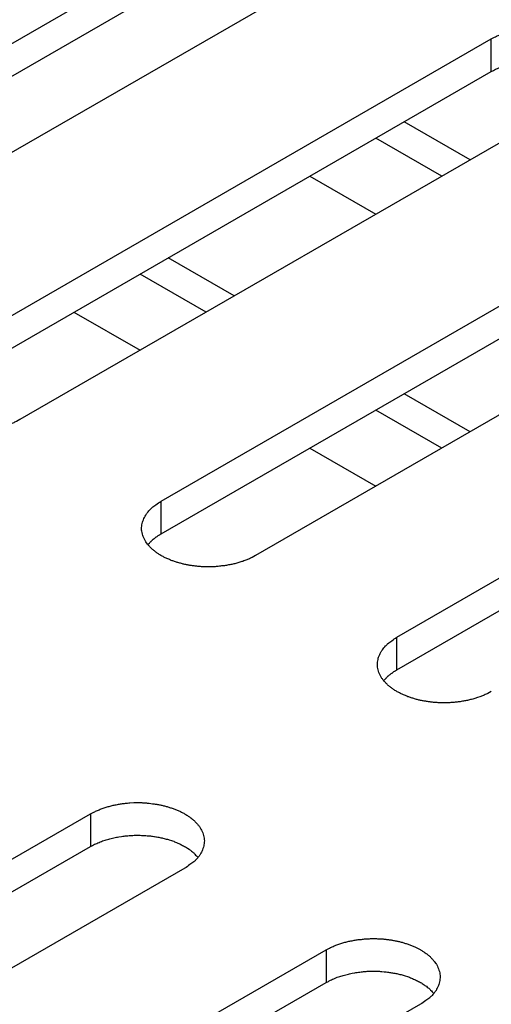
# Model space of a CAD drawing. Units: inches. Extents: x 0.5 to 16.1, y 0.5 to 11.2.
# Drawn here: x 13.5 to 13.6, y 9.8 to 10 of the extents above; entities that cross this region are included whole.
import ezdxf

# ---------------------------------------------------------------- set-up
doc = ezdxf.new("R2010")
doc.units = ezdxf.units.IN
doc.header["$MEASUREMENT"] = 0
doc.layers.add('Layer 1', color=7, linetype='Continuous')

# ---------------------------------------------------------------- blocks, each defined once
blk = doc.blocks.new('block 6')
at = {"layer": 'Layer 1', "color": 7, "lineweight": 25, "true_color": 0xffffff}
for points in [[(13.44325, 9.9482), (13.52287, 9.99417)], [(13.44325, 9.94361), (13.52287, 9.98957)], [(13.53615, 9.9865), (13.45653, 9.94054)], [(13.47642, 9.92904), (13.55604, 9.97501)], [(13.55604, 9.97042), (13.55604, 9.97501)], [(13.47642, 9.92445), (13.55604, 9.97042)], [(13.56931, 9.96735), (13.4897, 9.92138)], [(13.55307, 9.95797), (13.54379, 9.96332)], [(13.54909, 9.95567), (13.53981, 9.96102)], [(13.50959, 9.9099), (13.58921, 9.95586)], [(13.5305, 9.95567), (13.53978, 9.95032)], [(13.50959, 9.90529), (13.58921, 9.95126)], [(13.60249, 9.9482), (13.52287, 9.90223)], [(13.51988, 9.93881), (13.5106, 9.94417)], [(13.51592, 9.93652), (13.50664, 9.94187)], [(13.49733, 9.93652), (13.50662, 9.93117)], [(13.54276, 9.89074), (13.62238, 9.9367)], [(13.54276, 9.88614), (13.62238, 9.93211)], [(13.55307, 9.91967), (13.54379, 9.92502)], [(13.54909, 9.91737), (13.53981, 9.92272)], [(13.5305, 9.91737), (13.53978, 9.91201)], [(13.50959, 9.90529), (13.50959, 9.9099)], [(13.54276, 9.88614), (13.54276, 9.89073)], [(13.42004, 9.81988), (13.49965, 9.86584)], [(13.49965, 9.86584), (13.49965, 9.86125)], [(13.42004, 9.81528), (13.49965, 9.86125)], [(13.51291, 9.85818), (13.4333, 9.81221)], [(13.45321, 9.80072), (13.53282, 9.84668)], [(13.53283, 9.84669), (13.53283, 9.8421)], [(13.45321, 9.79612), (13.53282, 9.84209)], [(13.54608, 9.83902), (13.46646, 9.79306)]]:
    blk.add_lwpolyline(points, dxfattribs=at)
for points, knots in [([(13.55604, 9.97501), (13.55604, 9.97501), (13.5565, 9.97527), (13.5565, 9.97527), (13.55667, 9.97535), (13.55684, 9.97544), (13.55701, 9.9755), (13.55721, 9.97559), (13.55735, 9.97565), (13.55755, 9.97571), (13.55772, 9.97578), (13.55791, 9.97586), (13.5581, 9.97591), (13.55827, 9.97597), (13.55846, 9.97603), (13.55865, 9.97607), (13.55886, 9.97614), (13.55905, 9.97618), (13.55922, 9.97622), (13.55941, 9.97627), (13.55963, 9.97631), (13.55982, 9.97633), (13.56001, 9.97637), (13.5602, 9.97641), (13.56039, 9.97644), (13.5606, 9.97646), (13.5608, 9.97648), (13.56099, 9.9765), (13.56118, 9.97652), (13.56137, 9.97654), (13.56158, 9.97656), (13.56158, 9.97656), (13.56213, 9.97658), (13.56213, 9.97658), (13.56232, 9.97661), (13.56252, 9.97661), (13.56269, 9.97661), (13.56288, 9.97661), (13.56307, 9.97658), (13.56324, 9.97658), (13.56343, 9.97658), (13.5636, 9.97656), (13.56377, 9.97656), (13.56394, 9.97654), (13.56413, 9.97654), (13.5643, 9.97652), (13.56445, 9.9765), (13.56462, 9.97648), (13.56479, 9.97646), (13.56494, 9.97644), (13.56511, 9.97641), (13.56528, 9.97639), (13.5654, 9.97635), (13.56557, 9.97633), (13.56574, 9.97631), (13.56589, 9.97627), (13.56606, 9.97624), (13.56621, 9.9762), (13.56638, 9.97616), (13.56653, 9.97612), (13.5667, 9.97607), (13.56687, 9.97603), (13.56704, 9.97597), (13.56717, 9.97593), (13.56734, 9.97588), (13.56751, 9.97582), (13.56768, 9.97578), (13.56783, 9.97571), (13.56797, 9.97565), (13.56812, 9.97559), (13.56829, 9.97552), (13.56844, 9.97546), (13.56861, 9.97539), (13.56876, 9.97531), (13.56889, 9.97522), (13.56904, 9.97516), (13.56904, 9.97516), (13.56948, 9.97491), (13.56948, 9.97491), (13.56963, 9.97482), (13.56976, 9.97474), (13.56989, 9.97463), (13.57001, 9.97457), (13.57014, 9.97446), (13.57027, 9.97435), (13.5704, 9.97427), (13.57052, 9.97416), (13.57063, 9.97406), (13.57074, 9.97395), (13.57084, 9.97384), (13.57095, 9.97374), (13.57103, 9.97363), (13.57114, 9.97353), (13.57123, 9.9734), (13.57133, 9.97329), (13.57139, 9.97319), (13.57148, 9.97306), (13.57154, 9.97295), (13.57161, 9.97282), (13.57167, 9.9727), (13.57173, 9.97259), (13.5718, 9.97246), (13.57184, 9.97234), (13.57188, 9.97223), (13.57193, 9.9721), (13.57195, 9.97198), (13.57199, 9.97185), (13.57201, 9.97172), (13.57203, 9.97159), (13.57205, 9.97146), (13.57205, 9.97136), (13.57205, 9.97123), (13.57205, 9.9711), (13.57205, 9.971), (13.57203, 9.97087), (13.57203, 9.97074), (13.57201, 9.97062), (13.57199, 9.97051), (13.57195, 9.97038), (13.57193, 9.97025), (13.57188, 9.97015), (13.57188, 9.97015), (13.57176, 9.96981), (13.57176, 9.96981), (13.57169, 9.9697), (13.57163, 9.96957), (13.57156, 9.96947), (13.57152, 9.96936), (13.57144, 9.96926), (13.57137, 9.96915), (13.57129, 9.96904), (13.57123, 9.96894), (13.57114, 9.96883), (13.57108, 9.96877), (13.57099, 9.96866), (13.57093, 9.96858), (13.57082, 9.96847), (13.57069, 9.96839), (13.57061, 9.96828), (13.57044, 9.96813), (13.57025, 9.96798), (13.57006, 9.96787), (13.5698, 9.96768), (13.56957, 9.96751), (13.56931, 9.96734)], [0, 0, 0, 0, 1, 1, 1, 2, 2, 2, 3, 3, 3, 4, 4, 4, 5, 5, 5, 6, 6, 6, 7, 7, 7, 8, 8, 8, 9, 9, 9, 10, 10, 10, 11, 11, 11, 12, 12, 12, 13, 13, 13, 14, 14, 14, 15, 15, 15, 16, 16, 16, 17, 17, 17, 18, 18, 18, 19, 19, 19, 20, 20, 20, 21, 21, 21, 22, 22, 22, 23, 23, 23, 24, 24, 24, 25, 25, 25, 26, 26, 26, 27, 27, 27, 28, 28, 28, 29, 29, 29, 30, 30, 30, 31, 31, 31, 32, 32, 32, 33, 33, 33, 34, 34, 34, 35, 35, 35, 36, 36, 36, 37, 37, 37, 38, 38, 38, 39, 39, 39, 40, 40, 40, 41, 41, 41, 42, 42, 42, 43, 43, 43, 44, 44, 44, 45, 45, 45, 46, 46, 46, 47, 47, 47, 48, 48, 48, 48]), ([(13.55604, 9.97042), (13.55604, 9.97042), (13.55633, 9.97057), (13.55633, 9.97057), (13.55633, 9.97057), (13.55663, 9.97074), (13.55663, 9.97074), (13.55672, 9.97078), (13.55682, 9.97082), (13.55693, 9.97086), (13.55706, 9.97091), (13.55716, 9.97097), (13.55727, 9.97101), (13.55735, 9.97105), (13.55746, 9.9711), (13.55759, 9.97114), (13.55769, 9.97118), (13.55782, 9.97122), (13.55793, 9.97127), (13.55803, 9.97129), (13.55816, 9.97133), (13.55825, 9.97135), (13.55837, 9.97139), (13.5585, 9.97144), (13.55861, 9.97146), (13.55873, 9.9715), (13.55886, 9.97152), (13.55897, 9.97156), (13.5591, 9.97159), (13.5592, 9.97163), (13.55931, 9.97165), (13.55944, 9.97167), (13.55956, 9.97169), (13.55969, 9.97171), (13.5598, 9.97173), (13.55992, 9.97176), (13.56003, 9.97178), (13.56016, 9.9718), (13.56028, 9.97182), (13.56039, 9.97184), (13.56052, 9.97186), (13.56065, 9.97186), (13.56077, 9.97188), (13.5609, 9.9719), (13.56099, 9.9719), (13.56111, 9.97193), (13.56124, 9.97195), (13.56137, 9.97195), (13.56148, 9.97195), (13.5616, 9.97197), (13.56173, 9.97197), (13.56181, 9.97199), (13.56194, 9.97199), (13.56207, 9.97199), (13.56218, 9.97199), (13.5623, 9.97199), (13.56241, 9.97199), (13.56254, 9.97201), (13.56254, 9.97201), (13.56286, 9.97201), (13.56286, 9.97201), (13.56298, 9.97199), (13.56309, 9.97199), (13.56322, 9.97199), (13.56332, 9.97199), (13.56343, 9.97199), (13.56356, 9.97197), (13.56364, 9.97197), (13.56375, 9.97197), (13.56385, 9.97197), (13.56385, 9.97197), (13.56417, 9.97193), (13.56417, 9.97193), (13.56417, 9.97193), (13.56447, 9.9719), (13.56447, 9.9719), (13.56458, 9.97188), (13.56468, 9.97188), (13.56479, 9.97186), (13.5649, 9.97184), (13.56498, 9.97184), (13.56509, 9.97182), (13.56519, 9.9718), (13.56528, 9.97178), (13.56536, 9.97178), (13.56547, 9.97176), (13.56555, 9.97173), (13.56566, 9.97171), (13.56577, 9.97171), (13.56587, 9.97169), (13.56596, 9.97167), (13.56606, 9.97163), (13.56617, 9.97161), (13.56625, 9.97159), (13.56636, 9.97156), (13.56645, 9.97154), (13.56655, 9.97152), (13.56666, 9.97148), (13.56676, 9.97146), (13.56685, 9.97144), (13.56685, 9.97144), (13.56715, 9.97133), (13.56715, 9.97133), (13.56725, 9.97131), (13.56734, 9.97129), (13.56744, 9.97125), (13.56755, 9.97122), (13.56766, 9.97118), (13.56774, 9.97114), (13.56785, 9.9711), (13.56795, 9.97108), (13.56802, 9.97103), (13.56812, 9.97099), (13.56823, 9.97095), (13.56831, 9.97091), (13.56842, 9.97086), (13.56851, 9.97082), (13.56861, 9.97078), (13.5687, 9.97074), (13.5688, 9.97069), (13.56887, 9.97065), (13.56897, 9.97061), (13.56906, 9.97055), (13.56914, 9.9705), (13.56925, 9.97044), (13.56933, 9.97042), (13.56942, 9.97035), (13.5695, 9.97029), (13.56961, 9.97025), (13.5697, 9.97018), (13.56976, 9.97014), (13.56984, 9.97008), (13.56991, 9.97001), (13.56999, 9.96997), (13.57006, 9.96993), (13.57014, 9.96989), (13.57023, 9.9698), (13.57031, 9.96974), (13.5704, 9.96967), (13.57052, 9.96957), (13.57063, 9.96946), (13.57074, 9.96933), (13.57089, 9.96919), (13.57103, 9.96904), (13.57118, 9.96889)], [0, 0, 0, 0, 1, 1, 1, 2, 2, 2, 3, 3, 3, 4, 4, 4, 5, 5, 5, 6, 6, 6, 7, 7, 7, 8, 8, 8, 9, 9, 9, 10, 10, 10, 11, 11, 11, 12, 12, 12, 13, 13, 13, 14, 14, 14, 15, 15, 15, 16, 16, 16, 17, 17, 17, 18, 18, 18, 19, 19, 19, 20, 20, 20, 21, 21, 21, 22, 22, 22, 23, 23, 23, 24, 24, 24, 25, 25, 25, 26, 26, 26, 27, 27, 27, 28, 28, 28, 29, 29, 29, 30, 30, 30, 31, 31, 31, 32, 32, 32, 33, 33, 33, 34, 34, 34, 35, 35, 35, 36, 36, 36, 37, 37, 37, 38, 38, 38, 39, 39, 39, 40, 40, 40, 41, 41, 41, 42, 42, 42, 43, 43, 43, 44, 44, 44, 45, 45, 45, 46, 46, 46, 47, 47, 47, 48, 48, 48, 48]), ([(13.4897, 9.92139), (13.4897, 9.92139), (13.48923, 9.92113), (13.48923, 9.92113), (13.48906, 9.92105), (13.48889, 9.92096), (13.48872, 9.9209), (13.48853, 9.92081), (13.48838, 9.92075), (13.48819, 9.92069), (13.488, 9.9206), (13.48783, 9.92054), (13.48764, 9.9205), (13.48747, 9.92043), (13.48728, 9.92037), (13.48708, 9.92033), (13.48687, 9.92026), (13.48668, 9.92022), (13.48651, 9.92018), (13.48632, 9.92014), (13.48611, 9.92009), (13.48592, 9.92005), (13.48573, 9.92003), (13.48553, 9.91999), (13.48534, 9.91997), (13.48513, 9.91992), (13.48494, 9.9199), (13.48475, 9.91988), (13.48456, 9.91986), (13.48437, 9.91984), (13.48415, 9.91984), (13.48415, 9.91984), (13.4836, 9.9198), (13.4836, 9.9198), (13.48341, 9.9198), (13.48322, 9.9198), (13.48305, 9.9198), (13.48286, 9.9198), (13.48267, 9.9198), (13.48248, 9.91982), (13.48231, 9.91982), (13.48214, 9.91982), (13.48197, 9.91984), (13.4818, 9.91984), (13.4816, 9.91986), (13.48143, 9.91988), (13.48143, 9.91988), (13.48095, 9.91994), (13.48095, 9.91994), (13.4808, 9.91997), (13.48063, 9.91999), (13.48046, 9.92001), (13.48033, 9.92003), (13.48016, 9.92007), (13.47999, 9.92009), (13.47984, 9.92011), (13.47967, 9.92016), (13.47952, 9.9202), (13.47935, 9.92024), (13.4792, 9.92028), (13.47903, 9.92033), (13.47886, 9.92037), (13.47869, 9.92041), (13.47857, 9.92047), (13.4784, 9.92052), (13.47823, 9.92056), (13.47806, 9.92062), (13.47791, 9.92069), (13.47776, 9.92075), (13.47761, 9.92081), (13.47744, 9.92088), (13.47729, 9.92094), (13.47712, 9.92101), (13.47697, 9.92109), (13.47685, 9.92115), (13.4767, 9.92124), (13.47655, 9.92132), (13.4764, 9.92139), (13.47625, 9.92147), (13.4761, 9.92156), (13.47597, 9.92166), (13.47585, 9.92175), (13.47585, 9.92175), (13.47547, 9.92203), (13.47547, 9.92203), (13.47534, 9.92213), (13.47521, 9.92224), (13.4751, 9.92232), (13.475, 9.92243), (13.47489, 9.92256), (13.47479, 9.92266), (13.47468, 9.92277), (13.47459, 9.92287), (13.47451, 9.92298), (13.4744, 9.92311), (13.47432, 9.92322), (13.47425, 9.92334), (13.47419, 9.92345), (13.47413, 9.92358), (13.47406, 9.92368), (13.474, 9.92381), (13.47394, 9.92394), (13.47389, 9.92404), (13.47385, 9.92417), (13.47381, 9.9243), (13.47379, 9.92443), (13.47374, 9.92453), (13.47372, 9.92466), (13.4737, 9.92479), (13.47368, 9.92491), (13.47368, 9.92504), (13.47368, 9.92517), (13.47368, 9.92517), (13.47368, 9.92553), (13.47368, 9.92553), (13.4737, 9.92566), (13.47372, 9.92579), (13.47374, 9.92589), (13.47379, 9.92602), (13.47381, 9.92613), (13.47385, 9.92625), (13.47385, 9.92625), (13.47398, 9.92659), (13.47398, 9.92659), (13.47404, 9.9267), (13.47411, 9.9268), (13.47417, 9.92693), (13.47421, 9.92704), (13.47428, 9.92715), (13.47436, 9.92725), (13.47445, 9.92736), (13.47451, 9.92746), (13.47459, 9.92755), (13.47466, 9.92763), (13.47474, 9.92772), (13.47481, 9.92782), (13.47491, 9.92793), (13.47504, 9.92802), (13.47513, 9.92812), (13.4753, 9.92827), (13.47549, 9.9284), (13.47568, 9.92853), (13.47593, 9.92872), (13.47617, 9.92889), (13.47642, 9.92904)], [0, 0, 0, 0, 1, 1, 1, 2, 2, 2, 3, 3, 3, 4, 4, 4, 5, 5, 5, 6, 6, 6, 7, 7, 7, 8, 8, 8, 9, 9, 9, 10, 10, 10, 11, 11, 11, 12, 12, 12, 13, 13, 13, 14, 14, 14, 15, 15, 15, 16, 16, 16, 17, 17, 17, 18, 18, 18, 19, 19, 19, 20, 20, 20, 21, 21, 21, 22, 22, 22, 23, 23, 23, 24, 24, 24, 25, 25, 25, 26, 26, 26, 27, 27, 27, 28, 28, 28, 29, 29, 29, 30, 30, 30, 31, 31, 31, 32, 32, 32, 33, 33, 33, 34, 34, 34, 35, 35, 35, 36, 36, 36, 37, 37, 37, 38, 38, 38, 39, 39, 39, 40, 40, 40, 41, 41, 41, 42, 42, 42, 43, 43, 43, 44, 44, 44, 45, 45, 45, 46, 46, 46, 47, 47, 47, 48, 48, 48, 48]), ([(13.52287, 9.90223), (13.52287, 9.90223), (13.5224, 9.90198), (13.5224, 9.90198), (13.52223, 9.90189), (13.52206, 9.90181), (13.52189, 9.90174), (13.5217, 9.90166), (13.52155, 9.90159), (13.52136, 9.90153), (13.52119, 9.90145), (13.521, 9.90138), (13.52081, 9.90134), (13.52064, 9.90128), (13.52045, 9.90121), (13.52025, 9.90117), (13.52006, 9.90111), (13.51985, 9.90106), (13.51968, 9.90102), (13.51949, 9.90098), (13.51928, 9.90094), (13.51909, 9.90092), (13.5189, 9.90087), (13.5187, 9.90083), (13.51851, 9.90081), (13.5183, 9.90079), (13.51811, 9.90077), (13.51794, 9.90075), (13.51773, 9.90072), (13.51754, 9.9007), (13.51735, 9.90068), (13.51713, 9.90066), (13.51696, 9.90066), (13.51677, 9.90066), (13.51658, 9.90064), (13.51639, 9.90064), (13.51622, 9.90064), (13.51603, 9.90064), (13.51584, 9.90064), (13.51567, 9.90066), (13.51548, 9.90066), (13.51533, 9.90066), (13.51514, 9.90068), (13.51497, 9.9007), (13.5148, 9.9007), (13.5146, 9.90072), (13.51446, 9.90075), (13.51429, 9.90077), (13.51412, 9.90079), (13.51397, 9.90081), (13.5138, 9.90083), (13.51363, 9.90085), (13.5135, 9.90089), (13.51333, 9.90092), (13.51316, 9.90094), (13.51301, 9.90098), (13.51284, 9.901), (13.51269, 9.90104), (13.51254, 9.90109), (13.51237, 9.90113), (13.5122, 9.90117), (13.51203, 9.90121), (13.51187, 9.90126), (13.51174, 9.90132), (13.51157, 9.90136), (13.5114, 9.9014), (13.51125, 9.90147), (13.51108, 9.90153), (13.51093, 9.90159), (13.51078, 9.90166), (13.51061, 9.90172), (13.51046, 9.90179), (13.51029, 9.90185), (13.51014, 9.90193), (13.51002, 9.902), (13.50987, 9.90208), (13.50972, 9.90217), (13.50957, 9.90223), (13.50942, 9.90234), (13.50927, 9.90242), (13.50914, 9.90251), (13.50902, 9.90259), (13.50889, 9.90268), (13.50876, 9.90278), (13.50864, 9.90289), (13.50851, 9.90298), (13.50838, 9.90308), (13.50827, 9.90319), (13.50819, 9.90329), (13.50806, 9.9034), (13.50796, 9.90351), (13.50787, 9.90361), (13.50776, 9.90372), (13.50768, 9.90385), (13.50768, 9.90385), (13.50742, 9.90419), (13.50742, 9.90419), (13.50736, 9.90429), (13.5073, 9.90442), (13.50723, 9.90455), (13.50717, 9.90465), (13.50713, 9.90478), (13.50706, 9.90491), (13.50702, 9.90502), (13.50698, 9.90514), (13.50696, 9.90527), (13.50691, 9.9054), (13.50689, 9.90552), (13.50687, 9.90565), (13.50685, 9.90578), (13.50685, 9.90589), (13.50685, 9.90601), (13.50685, 9.90614), (13.50685, 9.90625), (13.50687, 9.90637), (13.50687, 9.9065), (13.50689, 9.90663), (13.50691, 9.90674), (13.50696, 9.90686), (13.50698, 9.90699), (13.50702, 9.9071), (13.50706, 9.9072), (13.50711, 9.90733), (13.50717, 9.90744), (13.50721, 9.90754), (13.50728, 9.90767), (13.50734, 9.90778), (13.50738, 9.90788), (13.50747, 9.90799), (13.50753, 9.90809), (13.50762, 9.9082), (13.50768, 9.90831), (13.50776, 9.90841), (13.50785, 9.90848), (13.50791, 9.90858), (13.508, 9.90867), (13.50811, 9.90878), (13.50821, 9.90886), (13.5083, 9.90897), (13.50847, 9.90911), (13.50866, 9.90926), (13.50885, 9.90937), (13.5091, 9.90956), (13.50934, 9.90973), (13.50959, 9.9099)], [0, 0, 0, 0, 1, 1, 1, 2, 2, 2, 3, 3, 3, 4, 4, 4, 5, 5, 5, 6, 6, 6, 7, 7, 7, 8, 8, 8, 9, 9, 9, 10, 10, 10, 11, 11, 11, 12, 12, 12, 13, 13, 13, 14, 14, 14, 15, 15, 15, 16, 16, 16, 17, 17, 17, 18, 18, 18, 19, 19, 19, 20, 20, 20, 21, 21, 21, 22, 22, 22, 23, 23, 23, 24, 24, 24, 25, 25, 25, 26, 26, 26, 27, 27, 27, 28, 28, 28, 29, 29, 29, 30, 30, 30, 31, 31, 31, 32, 32, 32, 33, 33, 33, 34, 34, 34, 35, 35, 35, 36, 36, 36, 37, 37, 37, 38, 38, 38, 39, 39, 39, 40, 40, 40, 41, 41, 41, 42, 42, 42, 43, 43, 43, 44, 44, 44, 45, 45, 45, 46, 46, 46, 47, 47, 47, 48, 48, 48, 48]), ([(13.50775, 9.90377), (13.50781, 9.90385), (13.50783, 9.90385), (13.50783, 9.90387), (13.50783, 9.90387), (13.50796, 9.904), (13.50796, 9.904), (13.50802, 9.90408), (13.50804, 9.90411), (13.50806, 9.90413), (13.50813, 9.90419), (13.50815, 9.90421), (13.50817, 9.90423), (13.50823, 9.9043), (13.50826, 9.90432), (13.50828, 9.90434), (13.50836, 9.90442), (13.50838, 9.90442), (13.5084, 9.90445), (13.50849, 9.90453), (13.50851, 9.90453), (13.50853, 9.90455), (13.50862, 9.90464), (13.50864, 9.90464), (13.50866, 9.90466), (13.50874, 9.90472), (13.50877, 9.90474), (13.50879, 9.90476), (13.50887, 9.90483), (13.50889, 9.90483), (13.50891, 9.90485), (13.50902, 9.90491), (13.50904, 9.90493), (13.50906, 9.90496), (13.50913, 9.90502), (13.50915, 9.90502), (13.50917, 9.90504), (13.50925, 9.90508), (13.5093, 9.9051), (13.50932, 9.90513), (13.50936, 9.90515), (13.5094, 9.90517), (13.50944, 9.90519), (13.50949, 9.90523), (13.50955, 9.90525), (13.50959, 9.9053)], [0, 0, 0, 0, 1, 1, 1, 2, 2, 2, 3, 3, 3, 4, 4, 4, 5, 5, 5, 6, 6, 6, 7, 7, 7, 8, 8, 8, 9, 9, 9, 10, 10, 10, 11, 11, 11, 12, 12, 12, 13, 13, 13, 14, 14, 14, 15, 15, 15, 15]), ([(13.55604, 9.88307), (13.55604, 9.88307), (13.55557, 9.88282), (13.55557, 9.88282), (13.5554, 9.88273), (13.55523, 9.88265), (13.55506, 9.88259), (13.55489, 9.88252), (13.55472, 9.88244), (13.55455, 9.88237), (13.55455, 9.88237), (13.55398, 9.88218), (13.55398, 9.88218), (13.55381, 9.88212), (13.55362, 9.88207), (13.55342, 9.88201), (13.55323, 9.88197), (13.55302, 9.8819), (13.55285, 9.88186), (13.55266, 9.88182), (13.55247, 9.88178), (13.55226, 9.88176), (13.55207, 9.88171), (13.55187, 9.88169), (13.55168, 9.88165), (13.55149, 9.88163), (13.55128, 9.88161), (13.55111, 9.88159), (13.5509, 9.88156), (13.5507, 9.88154), (13.55051, 9.88152), (13.55032, 9.88152), (13.55013, 9.8815), (13.54994, 9.8815), (13.54975, 9.8815), (13.54956, 9.88148), (13.54939, 9.88148), (13.5492, 9.8815), (13.54903, 9.8815), (13.54884, 9.8815), (13.54864, 9.8815), (13.5485, 9.88152), (13.54831, 9.88152), (13.54814, 9.88154), (13.54797, 9.88156), (13.54777, 9.88156), (13.54762, 9.88159), (13.54748, 9.88161), (13.54731, 9.88163), (13.54714, 9.88165), (13.54697, 9.88167), (13.54682, 9.88171), (13.54667, 9.88173), (13.5465, 9.88176), (13.54635, 9.88178), (13.54618, 9.88182), (13.54601, 9.88184), (13.54586, 9.88188), (13.54571, 9.88193), (13.54554, 9.88197), (13.54537, 9.88201), (13.5452, 9.88205), (13.54505, 9.88212), (13.54491, 9.88216), (13.54474, 9.8822), (13.54457, 9.88227), (13.54442, 9.88231), (13.54425, 9.88237), (13.5441, 9.88244), (13.54395, 9.8825), (13.54378, 9.88256), (13.54363, 9.88263), (13.54348, 9.88271), (13.54331, 9.88278), (13.54319, 9.88286), (13.54304, 9.88295), (13.54289, 9.88301), (13.54274, 9.88309), (13.54259, 9.88318), (13.54246, 9.88326), (13.54231, 9.88335), (13.54221, 9.88346), (13.54206, 9.88354), (13.54193, 9.88363), (13.5418, 9.88373), (13.54168, 9.88384), (13.54157, 9.88392), (13.54144, 9.88403), (13.54136, 9.88414), (13.54125, 9.88424), (13.54115, 9.88435), (13.54104, 9.88445), (13.54093, 9.88456), (13.54085, 9.88469), (13.54076, 9.88479), (13.54068, 9.8849), (13.54059, 9.88503), (13.54055, 9.88516), (13.54047, 9.88526), (13.5404, 9.88539), (13.54034, 9.88549), (13.5403, 9.88562), (13.54023, 9.88575), (13.54019, 9.88588), (13.54015, 9.886), (13.54013, 9.88613), (13.54008, 9.88624), (13.54006, 9.88637), (13.54004, 9.88649), (13.54004, 9.88662), (13.54002, 9.88673), (13.54002, 9.88685), (13.54002, 9.88698), (13.54002, 9.88711), (13.54004, 9.88722), (13.54004, 9.88734), (13.54006, 9.88747), (13.54011, 9.88758), (13.54013, 9.8877), (13.54015, 9.88783), (13.54019, 9.88794), (13.54023, 9.88807), (13.54028, 9.88817), (13.54034, 9.8883), (13.54038, 9.88841), (13.54045, 9.88851), (13.54051, 9.88862), (13.54055, 9.88875), (13.54064, 9.88883), (13.54072, 9.88894), (13.54079, 9.88904), (13.54085, 9.88915), (13.54093, 9.88925), (13.54102, 9.88934), (13.54108, 9.88942), (13.54117, 9.88951), (13.54127, 9.88962), (13.54138, 9.8897), (13.54146, 9.88981), (13.54166, 9.88996), (13.54183, 9.89011), (13.54204, 9.89021), (13.54227, 9.8904), (13.54251, 9.89057), (13.54276, 9.89074)], [0, 0, 0, 0, 1, 1, 1, 2, 2, 2, 3, 3, 3, 4, 4, 4, 5, 5, 5, 6, 6, 6, 7, 7, 7, 8, 8, 8, 9, 9, 9, 10, 10, 10, 11, 11, 11, 12, 12, 12, 13, 13, 13, 14, 14, 14, 15, 15, 15, 16, 16, 16, 17, 17, 17, 18, 18, 18, 19, 19, 19, 20, 20, 20, 21, 21, 21, 22, 22, 22, 23, 23, 23, 24, 24, 24, 25, 25, 25, 26, 26, 26, 27, 27, 27, 28, 28, 28, 29, 29, 29, 30, 30, 30, 31, 31, 31, 32, 32, 32, 33, 33, 33, 34, 34, 34, 35, 35, 35, 36, 36, 36, 37, 37, 37, 38, 38, 38, 39, 39, 39, 40, 40, 40, 41, 41, 41, 42, 42, 42, 43, 43, 43, 44, 44, 44, 45, 45, 45, 46, 46, 46, 47, 47, 47, 48, 48, 48, 48]), ([(13.54092, 9.88461), (13.54098, 9.88469), (13.541, 9.88472), (13.54102, 9.88474), (13.54109, 9.8848), (13.54111, 9.88482), (13.54113, 9.88484), (13.54119, 9.88493), (13.54121, 9.88495), (13.54123, 9.88497), (13.54132, 9.88506), (13.54134, 9.88506), (13.54134, 9.88508), (13.5414, 9.88516), (13.54143, 9.88516), (13.54145, 9.88518), (13.54153, 9.88527), (13.54155, 9.88529), (13.54157, 9.88529), (13.54166, 9.88537), (13.54168, 9.8854), (13.5417, 9.88542), (13.54179, 9.88548), (13.54181, 9.8855), (13.54183, 9.8855), (13.54191, 9.88557), (13.54194, 9.88559), (13.54196, 9.88561), (13.54204, 9.88567), (13.54206, 9.88569), (13.54208, 9.88569), (13.54219, 9.88576), (13.54221, 9.88578), (13.54223, 9.8858), (13.5423, 9.88586), (13.54232, 9.88589), (13.54234, 9.88589), (13.54244, 9.88595), (13.54247, 9.88595), (13.54249, 9.88597), (13.54253, 9.88599), (13.54257, 9.88601), (13.54261, 9.88605), (13.54266, 9.88608), (13.54272, 9.88612), (13.54276, 9.88614)], [0, 0, 0, 0, 1, 1, 1, 2, 2, 2, 3, 3, 3, 4, 4, 4, 5, 5, 5, 6, 6, 6, 7, 7, 7, 8, 8, 8, 9, 9, 9, 10, 10, 10, 11, 11, 11, 12, 12, 12, 13, 13, 13, 14, 14, 14, 15, 15, 15, 15]), ([(13.49965, 9.86584), (13.49965, 9.86584), (13.50012, 9.86609), (13.50012, 9.86609), (13.50029, 9.86618), (13.50046, 9.86626), (13.50063, 9.86632), (13.5008, 9.86641), (13.50097, 9.86647), (13.50114, 9.86654), (13.50133, 9.86662), (13.50152, 9.86668), (13.50171, 9.86673), (13.50188, 9.86679), (13.50207, 9.86685), (13.50227, 9.8669), (13.50246, 9.86696), (13.50265, 9.867), (13.50284, 9.86705), (13.50303, 9.86709), (13.50322, 9.86713), (13.50344, 9.86717), (13.50363, 9.86719), (13.5038, 9.86724), (13.50401, 9.86726), (13.5042, 9.8673), (13.50441, 9.86732), (13.50458, 9.86734), (13.50477, 9.86736), (13.50499, 9.86739), (13.50518, 9.86739), (13.50518, 9.86739), (13.50573, 9.86743), (13.50573, 9.86743), (13.50573, 9.86743), (13.5063, 9.86743), (13.5063, 9.86743), (13.5063, 9.86743), (13.50686, 9.86743), (13.50686, 9.86743), (13.50703, 9.86741), (13.50719, 9.86741), (13.50739, 9.86739), (13.50756, 9.86739), (13.50773, 9.86736), (13.5079, 9.86734), (13.5079, 9.86734), (13.50838, 9.86728), (13.50838, 9.86728), (13.50855, 9.86726), (13.5087, 9.86724), (13.50887, 9.86722), (13.50902, 9.86719), (13.50917, 9.86715), (13.50934, 9.86713), (13.50951, 9.86711), (13.50966, 9.86707), (13.50983, 9.86702), (13.50998, 9.86698), (13.51015, 9.86694), (13.5103, 9.8669), (13.51047, 9.86685), (13.51064, 9.86681), (13.51079, 9.86675), (13.51095, 9.86671), (13.5111, 9.86666), (13.51127, 9.8666), (13.51144, 9.86654), (13.51159, 9.86647), (13.51174, 9.86641), (13.51189, 9.86635), (13.51206, 9.86628), (13.51221, 9.86622), (13.51236, 9.86613), (13.51251, 9.86607), (13.51265, 9.86598), (13.5128, 9.8659), (13.51295, 9.86584), (13.51308, 9.86575), (13.51323, 9.86566), (13.51338, 9.86556), (13.51348, 9.86547), (13.51361, 9.86539), (13.51376, 9.86528), (13.51389, 9.8652), (13.51399, 9.86509), (13.51412, 9.86499), (13.51425, 9.8649), (13.51433, 9.86479), (13.51444, 9.86467), (13.51454, 9.86456), (13.51465, 9.86445), (13.51474, 9.86435), (13.51484, 9.86424), (13.51493, 9.86411), (13.51501, 9.86401), (13.5151, 9.86388), (13.51514, 9.86377), (13.5152, 9.86365), (13.51527, 9.86354), (13.51533, 9.86341), (13.51539, 9.86329), (13.51544, 9.86318), (13.51544, 9.86318), (13.51556, 9.8628), (13.51556, 9.8628), (13.51559, 9.86269), (13.51561, 9.86256), (13.51563, 9.86244), (13.51565, 9.86231), (13.51567, 9.86218), (13.51567, 9.86205), (13.51567, 9.86193), (13.51567, 9.86182), (13.51565, 9.86169), (13.51563, 9.86156), (13.51561, 9.86144), (13.51559, 9.86133), (13.51556, 9.8612), (13.51552, 9.8611), (13.51548, 9.86097), (13.51546, 9.86086), (13.51539, 9.86074), (13.51535, 9.86063), (13.51529, 9.86053), (13.51525, 9.86042), (13.51518, 9.86029), (13.51512, 9.86018), (13.51505, 9.86008), (13.51497, 9.85997), (13.51491, 9.85987), (13.51482, 9.85976), (13.51474, 9.85967), (13.51467, 9.85959), (13.51461, 9.8595), (13.51452, 9.85942), (13.51442, 9.85929), (13.51431, 9.85921), (13.51421, 9.8591), (13.51403, 9.85895), (13.51384, 9.85883), (13.51365, 9.8587), (13.5134, 9.85851), (13.51316, 9.85834), (13.51291, 9.85819)], [0, 0, 0, 0, 1, 1, 1, 2, 2, 2, 3, 3, 3, 4, 4, 4, 5, 5, 5, 6, 6, 6, 7, 7, 7, 8, 8, 8, 9, 9, 9, 10, 10, 10, 11, 11, 11, 12, 12, 12, 13, 13, 13, 14, 14, 14, 15, 15, 15, 16, 16, 16, 17, 17, 17, 18, 18, 18, 19, 19, 19, 20, 20, 20, 21, 21, 21, 22, 22, 22, 23, 23, 23, 24, 24, 24, 25, 25, 25, 26, 26, 26, 27, 27, 27, 28, 28, 28, 29, 29, 29, 30, 30, 30, 31, 31, 31, 32, 32, 32, 33, 33, 33, 34, 34, 34, 35, 35, 35, 36, 36, 36, 37, 37, 37, 38, 38, 38, 39, 39, 39, 40, 40, 40, 41, 41, 41, 42, 42, 42, 43, 43, 43, 44, 44, 44, 45, 45, 45, 46, 46, 46, 47, 47, 47, 48, 48, 48, 48]), ([(13.49965, 9.86124), (13.49965, 9.86124), (13.49995, 9.86141), (13.49995, 9.86141), (13.50004, 9.86145), (13.50012, 9.86152), (13.50023, 9.86156), (13.50033, 9.8616), (13.50044, 9.86166), (13.50055, 9.86169), (13.50065, 9.86175), (13.50076, 9.86179), (13.50086, 9.86183), (13.50097, 9.86188), (13.50108, 9.86192), (13.50118, 9.86196), (13.50131, 9.862), (13.50142, 9.86205), (13.50152, 9.86209), (13.50165, 9.86213), (13.50176, 9.86215), (13.50186, 9.8622), (13.50197, 9.86224), (13.5021, 9.86226), (13.50222, 9.8623), (13.50233, 9.86232), (13.50246, 9.86237), (13.50258, 9.86239), (13.50269, 9.86243), (13.5028, 9.86245), (13.50293, 9.86247), (13.50305, 9.86249), (13.50316, 9.86254), (13.50329, 9.86256), (13.50341, 9.86256), (13.50354, 9.86258), (13.50363, 9.8626), (13.50363, 9.8626), (13.50401, 9.86266), (13.50401, 9.86266), (13.50414, 9.86269), (13.50424, 9.86271), (13.50437, 9.86271), (13.5045, 9.86273), (13.5046, 9.86275), (13.50473, 9.86275), (13.50484, 9.86277), (13.50496, 9.86277), (13.50509, 9.86279), (13.5052, 9.86279), (13.50533, 9.86281), (13.50543, 9.86281), (13.50554, 9.86281), (13.50567, 9.86281), (13.50579, 9.86283), (13.50579, 9.86283), (13.50613, 9.86283), (13.50613, 9.86283), (13.50613, 9.86283), (13.50647, 9.86283), (13.50647, 9.86283), (13.50658, 9.86283), (13.50671, 9.86283), (13.50681, 9.86281), (13.50692, 9.86281), (13.50705, 9.86281), (13.50715, 9.86281), (13.50724, 9.86281), (13.50734, 9.86279), (13.50745, 9.86279), (13.50758, 9.86277), (13.50768, 9.86277), (13.50779, 9.86277), (13.5079, 9.86275), (13.508, 9.86275), (13.50809, 9.86273), (13.50819, 9.86271), (13.50828, 9.86271), (13.50838, 9.86269), (13.50849, 9.86269), (13.5086, 9.86266), (13.50868, 9.86264), (13.50879, 9.86262), (13.50889, 9.86262), (13.50896, 9.8626), (13.50906, 9.86258), (13.50917, 9.86256), (13.50928, 9.86256), (13.50936, 9.86254), (13.50947, 9.86252), (13.50957, 9.86249), (13.50968, 9.86247), (13.50976, 9.86245), (13.50985, 9.86243), (13.50996, 9.86239), (13.51006, 9.86237), (13.51017, 9.86234), (13.51025, 9.86232), (13.51036, 9.86228), (13.51047, 9.86226), (13.51057, 9.86224), (13.51066, 9.8622), (13.51074, 9.86217), (13.51074, 9.86217), (13.51106, 9.86209), (13.51106, 9.86209), (13.51115, 9.86205), (13.51125, 9.862), (13.51136, 9.86198), (13.51144, 9.86194), (13.51155, 9.8619), (13.51163, 9.86186), (13.51172, 9.86181), (13.51183, 9.86177), (13.51193, 9.86173), (13.51202, 9.86169), (13.51212, 9.86166), (13.51221, 9.86162), (13.51231, 9.86158), (13.5124, 9.86152), (13.51248, 9.86147), (13.51257, 9.86143), (13.51265, 9.86139), (13.51276, 9.86132), (13.51285, 9.86128), (13.51293, 9.86124), (13.51304, 9.86118), (13.51312, 9.86113), (13.51321, 9.86107), (13.51329, 9.86101), (13.51329, 9.86101), (13.51352, 9.86086), (13.51352, 9.86086), (13.51359, 9.86079), (13.51367, 9.86075), (13.51374, 9.86071), (13.51382, 9.86065), (13.51391, 9.86056), (13.51399, 9.8605), (13.51412, 9.86039), (13.51425, 9.86028), (13.51433, 9.86016), (13.51448, 9.86001), (13.51463, 9.85986), (13.51478, 9.85971)], [0, 0, 0, 0, 1, 1, 1, 2, 2, 2, 3, 3, 3, 4, 4, 4, 5, 5, 5, 6, 6, 6, 7, 7, 7, 8, 8, 8, 9, 9, 9, 10, 10, 10, 11, 11, 11, 12, 12, 12, 13, 13, 13, 14, 14, 14, 15, 15, 15, 16, 16, 16, 17, 17, 17, 18, 18, 18, 19, 19, 19, 20, 20, 20, 21, 21, 21, 22, 22, 22, 23, 23, 23, 24, 24, 24, 25, 25, 25, 26, 26, 26, 27, 27, 27, 28, 28, 28, 29, 29, 29, 30, 30, 30, 31, 31, 31, 32, 32, 32, 33, 33, 33, 34, 34, 34, 35, 35, 35, 36, 36, 36, 37, 37, 37, 38, 38, 38, 39, 39, 39, 40, 40, 40, 41, 41, 41, 42, 42, 42, 43, 43, 43, 44, 44, 44, 45, 45, 45, 46, 46, 46, 47, 47, 47, 48, 48, 48, 48]), ([(13.53283, 9.84669), (13.53283, 9.84669), (13.53329, 9.84694), (13.53329, 9.84694), (13.53346, 9.84703), (13.53363, 9.84711), (13.5338, 9.84718), (13.53397, 9.84726), (13.53414, 9.84733), (13.53431, 9.84739), (13.5345, 9.84747), (13.5347, 9.84754), (13.53489, 9.84758), (13.53506, 9.84764), (13.53525, 9.84771), (13.53544, 9.84775), (13.53563, 9.84781), (13.53582, 9.84786), (13.53601, 9.8479), (13.5362, 9.84794), (13.5364, 9.84798), (13.53661, 9.848), (13.5368, 9.84805), (13.53699, 9.84809), (13.53718, 9.84811), (13.53737, 9.84813), (13.53759, 9.84815), (13.53776, 9.84817), (13.53795, 9.8482), (13.53816, 9.84822), (13.53835, 9.84824), (13.53854, 9.84826), (13.53871, 9.84826), (13.53892, 9.84826), (13.53911, 9.84828), (13.53931, 9.84828), (13.53948, 9.84828), (13.53965, 9.84828), (13.53984, 9.84828), (13.54003, 9.84826), (13.54022, 9.84826), (13.54037, 9.84824), (13.54056, 9.84824), (13.54073, 9.84822), (13.5409, 9.84822), (13.54107, 9.8482), (13.54124, 9.84817), (13.54139, 9.84815), (13.54156, 9.84813), (13.54173, 9.84811), (13.5419, 9.84809), (13.54205, 9.84807), (13.54219, 9.84803), (13.54236, 9.848), (13.54251, 9.84798), (13.54268, 9.84794), (13.54285, 9.84792), (13.543, 9.84788), (13.54315, 9.84783), (13.54332, 9.84779), (13.54349, 9.84775), (13.54364, 9.84771), (13.54381, 9.84764), (13.54396, 9.8476), (13.54413, 9.84756), (13.54428, 9.84749), (13.54445, 9.84745), (13.54462, 9.84739), (13.54476, 9.84733), (13.54491, 9.84726), (13.54506, 9.8472), (13.54523, 9.84713), (13.54538, 9.84707), (13.54538, 9.84707), (13.54583, 9.84684), (13.54583, 9.84684), (13.54583, 9.84684), (13.54627, 9.84658), (13.54627, 9.84658), (13.5464, 9.8465), (13.54655, 9.84641), (13.54665, 9.84633), (13.5468, 9.84624), (13.54693, 9.84614), (13.54706, 9.84603), (13.54719, 9.84594), (13.54729, 9.84584), (13.54742, 9.84573), (13.54751, 9.84563), (13.54761, 9.84552), (13.54772, 9.84541), (13.54782, 9.84531), (13.54793, 9.8452), (13.54801, 9.84507), (13.54801, 9.84507), (13.54827, 9.84473), (13.54827, 9.84473), (13.54831, 9.84463), (13.5484, 9.8445), (13.54846, 9.84437), (13.5485, 9.84427), (13.54857, 9.84414), (13.54861, 9.84401), (13.54867, 9.8439), (13.54869, 9.84378), (13.54874, 9.84365), (13.54876, 9.84352), (13.5488, 9.8434), (13.5488, 9.84327), (13.54882, 9.84314), (13.54884, 9.84303), (13.54884, 9.84291), (13.54884, 9.84278), (13.54884, 9.84267), (13.54882, 9.84255), (13.5488, 9.84242), (13.5488, 9.84229), (13.54876, 9.84218), (13.54874, 9.84206), (13.54869, 9.84193), (13.54867, 9.84182), (13.54863, 9.84172), (13.54857, 9.84159), (13.54852, 9.84148), (13.54848, 9.84138), (13.54842, 9.84125), (13.54835, 9.84114), (13.54831, 9.84104), (13.54823, 9.84093), (13.54814, 9.84083), (13.54808, 9.84072), (13.54799, 9.84061), (13.54793, 9.84051), (13.54784, 9.84044), (13.54778, 9.84034), (13.5477, 9.84025), (13.54759, 9.84015), (13.54748, 9.84006), (13.54738, 9.83995), (13.54721, 9.83981), (13.54702, 9.83966), (13.54683, 9.83955), (13.54659, 9.83936), (13.54636, 9.83919), (13.54608, 9.83902)], [0, 0, 0, 0, 1, 1, 1, 2, 2, 2, 3, 3, 3, 4, 4, 4, 5, 5, 5, 6, 6, 6, 7, 7, 7, 8, 8, 8, 9, 9, 9, 10, 10, 10, 11, 11, 11, 12, 12, 12, 13, 13, 13, 14, 14, 14, 15, 15, 15, 16, 16, 16, 17, 17, 17, 18, 18, 18, 19, 19, 19, 20, 20, 20, 21, 21, 21, 22, 22, 22, 23, 23, 23, 24, 24, 24, 25, 25, 25, 26, 26, 26, 27, 27, 27, 28, 28, 28, 29, 29, 29, 30, 30, 30, 31, 31, 31, 32, 32, 32, 33, 33, 33, 34, 34, 34, 35, 35, 35, 36, 36, 36, 37, 37, 37, 38, 38, 38, 39, 39, 39, 40, 40, 40, 41, 41, 41, 42, 42, 42, 43, 43, 43, 44, 44, 44, 45, 45, 45, 46, 46, 46, 47, 47, 47, 48, 48, 48, 48]), ([(13.53283, 9.84209), (13.53283, 9.84209), (13.53312, 9.84224), (13.53312, 9.84224), (13.53321, 9.84231), (13.53329, 9.84235), (13.5334, 9.84241), (13.53351, 9.84245), (13.53361, 9.8425), (13.53372, 9.84254), (13.53383, 9.84258), (13.53393, 9.84264), (13.53406, 9.84269), (13.53406, 9.84269), (13.53436, 9.84282), (13.53436, 9.84282), (13.53448, 9.84286), (13.53459, 9.8429), (13.53472, 9.84294), (13.53482, 9.84299), (13.53495, 9.84301), (13.53504, 9.84305), (13.53516, 9.84307), (13.53527, 9.84311), (13.5354, 9.84313), (13.5355, 9.84318), (13.53563, 9.8432), (13.53576, 9.84324), (13.53589, 9.84326), (13.53597, 9.8433), (13.5361, 9.84333), (13.53623, 9.84335), (13.53635, 9.84337), (13.53646, 9.84341), (13.53646, 9.84341), (13.53682, 9.84345), (13.53682, 9.84345), (13.53693, 9.84347), (13.53705, 9.8435), (13.53718, 9.84352), (13.53731, 9.84354), (13.53744, 9.84354), (13.53754, 9.84356), (13.53767, 9.84358), (13.53778, 9.84358), (13.5379, 9.8436), (13.53801, 9.84362), (13.53814, 9.84362), (13.53826, 9.84362), (13.53839, 9.84364), (13.5385, 9.84364), (13.5386, 9.84367), (13.53873, 9.84367), (13.53884, 9.84367), (13.53896, 9.84367), (13.53907, 9.84367), (13.5392, 9.84369), (13.53933, 9.84369), (13.53933, 9.84369), (13.53965, 9.84369), (13.53965, 9.84369), (13.53975, 9.84369), (13.53988, 9.84367), (13.53999, 9.84367), (13.54011, 9.84367), (13.54022, 9.84367), (13.54032, 9.84367), (13.54041, 9.84364), (13.54052, 9.84364), (13.54064, 9.84364), (13.54064, 9.84364), (13.54096, 9.8436), (13.54096, 9.8436), (13.54096, 9.8436), (13.54126, 9.84358), (13.54126, 9.84358), (13.54137, 9.84356), (13.54147, 9.84356), (13.54156, 9.84354), (13.54166, 9.84352), (13.54177, 9.84352), (13.54188, 9.8435), (13.54196, 9.84347), (13.54207, 9.84345), (13.54215, 9.84345), (13.54224, 9.84343), (13.54234, 9.84341), (13.54245, 9.84341), (13.54256, 9.84339), (13.54264, 9.84337), (13.54275, 9.84335), (13.54285, 9.84333), (13.54296, 9.84328), (13.54302, 9.84326), (13.54313, 9.84324), (13.54324, 9.84322), (13.54334, 9.8432), (13.54343, 9.84316), (13.54353, 9.84313), (13.54364, 9.84311), (13.54375, 9.84307), (13.54385, 9.84305), (13.54392, 9.84301), (13.54392, 9.84301), (13.54423, 9.84292), (13.54423, 9.84292), (13.54432, 9.8429), (13.54442, 9.84286), (13.54453, 9.84282), (13.54464, 9.84279), (13.54472, 9.84275), (13.54481, 9.84271), (13.54491, 9.84267), (13.545, 9.84262), (13.5451, 9.84258), (13.5451, 9.84258), (13.54538, 9.84245), (13.54538, 9.84245), (13.54549, 9.84241), (13.54557, 9.84237), (13.54566, 9.84233), (13.54574, 9.84228), (13.54585, 9.84222), (13.54593, 9.84218), (13.54602, 9.84214), (13.5461, 9.84209), (13.54621, 9.84203), (13.54629, 9.84197), (13.54638, 9.84192), (13.54646, 9.84186), (13.54655, 9.84182), (13.54661, 9.84175), (13.5467, 9.84169), (13.54676, 9.84165), (13.54685, 9.8416), (13.54691, 9.84156), (13.547, 9.84148), (13.54708, 9.84141), (13.54717, 9.84135), (13.54729, 9.84124), (13.54742, 9.84114), (13.54751, 9.84101), (13.54765, 9.84086), (13.5478, 9.84071), (13.54795, 9.84056)], [0, 0, 0, 0, 1, 1, 1, 2, 2, 2, 3, 3, 3, 4, 4, 4, 5, 5, 5, 6, 6, 6, 7, 7, 7, 8, 8, 8, 9, 9, 9, 10, 10, 10, 11, 11, 11, 12, 12, 12, 13, 13, 13, 14, 14, 14, 15, 15, 15, 16, 16, 16, 17, 17, 17, 18, 18, 18, 19, 19, 19, 20, 20, 20, 21, 21, 21, 22, 22, 22, 23, 23, 23, 24, 24, 24, 25, 25, 25, 26, 26, 26, 27, 27, 27, 28, 28, 28, 29, 29, 29, 30, 30, 30, 31, 31, 31, 32, 32, 32, 33, 33, 33, 34, 34, 34, 35, 35, 35, 36, 36, 36, 37, 37, 37, 38, 38, 38, 39, 39, 39, 40, 40, 40, 41, 41, 41, 42, 42, 42, 43, 43, 43, 44, 44, 44, 45, 45, 45, 46, 46, 46, 47, 47, 47, 48, 48, 48, 48])]:
    blk.add_open_spline(points, degree=3, knots=knots, dxfattribs=at)

msp = doc.modelspace()

# ---------------------------------------------------------------- block references
at = {"layer": 'Layer 1'}
msp.add_blockref('block 6', (0, 0), dxfattribs=at)

doc.saveas('drawing.dxf')
